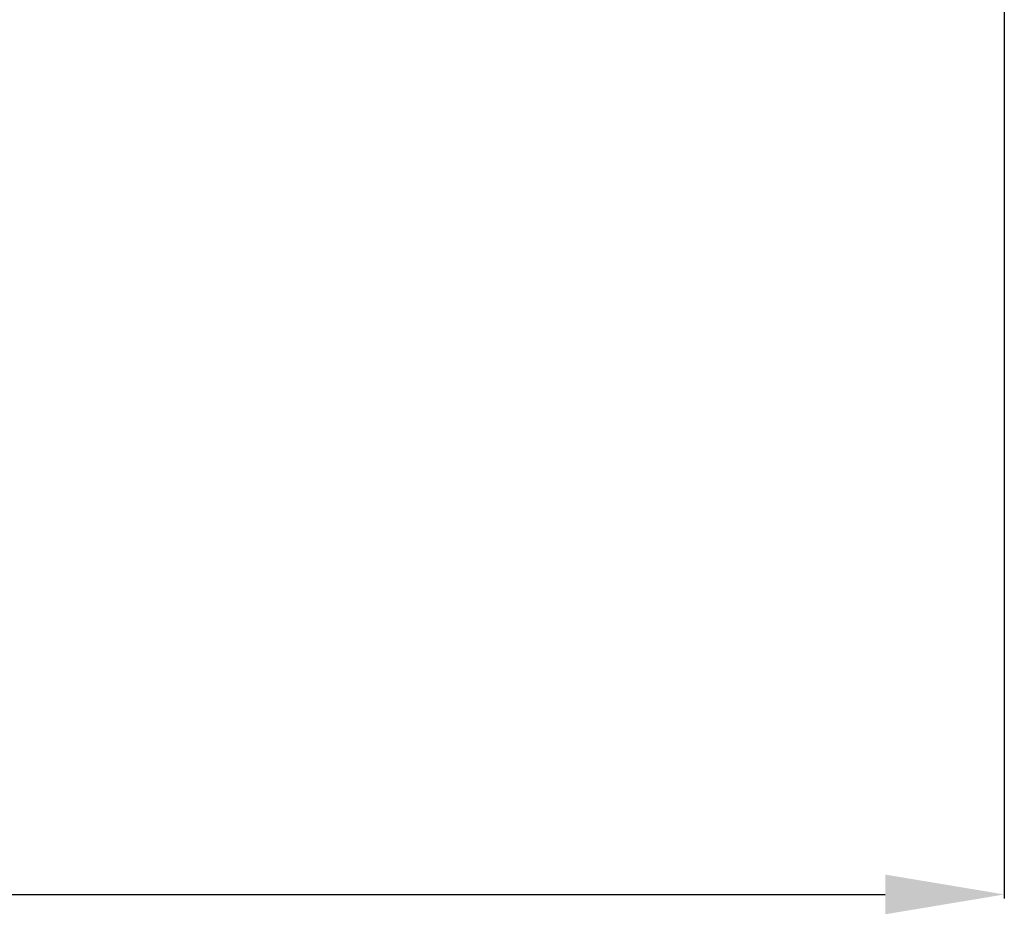
# Model space of a CAD drawing. Units: millimetres. Extents: x -2085 to 3609, y -794 to 3218.
# Drawn here: x 1820 to 2068, y 1086 to 1312 of the extents above; entities that cross this region are included whole.
import ezdxf

# ---------------------------------------------------------------- set-up
doc = ezdxf.new("R2010")
doc.units = ezdxf.units.MM
doc.header["$LTSCALE"] = 46.255
doc.header["$PDMODE"] = 3
doc.header["$PDSIZE"] = 0.3125
doc.layers.get('Defpoints').update_dxf_attribs({"linetype": 'CONTINUOUS'})
doc.layers.add('AM_5', color=3, linetype='CONTINUOUS', lineweight=25)
doc.styles.get("Standard").update_dxf_attribs({"font": 'txt', "width": 0.7})
doc.dimstyles.new('AM_DIN$0', dxfattribs={"dimtxt": 3.5, "dimasz": 2.5, "dimexe": 1, "dimexo": 1, "dimgap": 1.5, "dimtad": 1, "dimdsep": 46, "dimtxsty": 'STANDARD', "dimcen": 0, "dimclrd": 256, "dimclre": 256, "dimclrt": 2, "dimadec": 0, "dimazin": 2, "dimtp": 0.1, "dimtm": 0.1, "dimtfac": 0.71, "dimtdec": 3, "dimtmove": 0, "dimatfit": 3, "dimfxl": 1, "dimlwd": -1, "dimlwe": -1, "dimarcsym": 0})

# ---------------------------------------------------------------- blocks, each defined once
blk = doc.blocks.new('*D8')
at = {"layer": 'AM_5', "ltscale": 10, "transparency": 16777216}
for p, q in [((2068.04, 1419), (2068.04, 1090.4)), ((1222.05, 1349.7), (1222.05, 1090.4)), ((1252.05, 1091.4), (2038.04, 1091.4))]:
    blk.add_line(p, q, dxfattribs=at)
for points in [[(1252.05, 1096.4), (1252.05, 1086.4), (1222.05, 1091.4)], [(2038.04, 1096.4), (2038.04, 1086.4), (2068.04, 1091.4)]]:
    blk.add_solid(points, dxfattribs=at)
at = {"layer": 'Defpoints', "color": 0, "ltscale": 10, "transparency": 16777216}
for p in [(2068.04, 1420), (1222.05, 1350.7), (2068.04, 1091.4)]:
    blk.add_point(p, dxfattribs=at)
at = {"layer": 'AM_5', "color": 2, "ltscale": 10, "transparency": 16777216, "insert": (1645.05, 1123.9), "char_height": 35, "attachment_point": 5}
blk.add_mtext('835', dxfattribs=at)

msp = doc.modelspace()

# ---------------------------------------------------------------- dimensions: what is measured, and where the dimension line sits
at = {"layer": 'AM_5', "ltscale": 10}
dim = msp.add_linear_dim(base=(2068.043, 1091.397), p1=(1222.047, 1350.697), p2=(2068.043, 1420.003), text='835', dimstyle='AM_DIN$0', override={"dimtxt": 35, "dimasz": 30, "dimgap": 15, "dimsah": 1}, dxfattribs=at)
dim.commit()
dim.dimension.update_dxf_attribs({"geometry": '*D8', "text_midpoint": (1645.045, 1123.897)})

doc.saveas('drawing.dxf')
